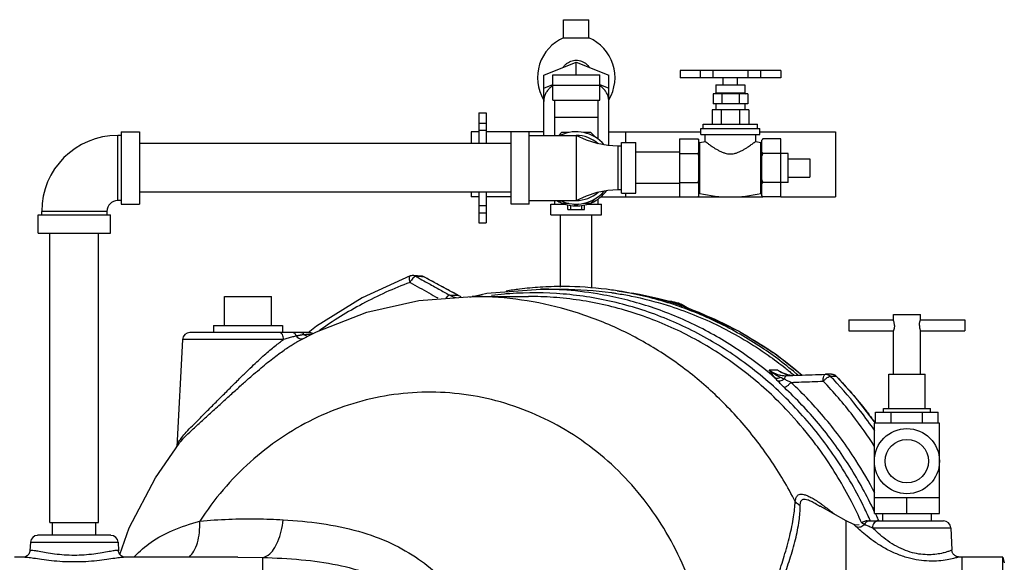
# Model space of a CAD drawing. Units: inches. Extents: x 0 to 34, y 0 to 25.
# Drawn here: x 20.8 to 25, y 3.2 to 5.6 of the extents above; entities that cross this region are included whole.
import ezdxf

# ---------------------------------------------------------------- set-up
doc = ezdxf.new("R2010")
doc.units = ezdxf.units.IN
doc.header["$LTSCALE"] = 1.87
doc.header["$MEASUREMENT"] = 0
doc.layers.get('0').update_dxf_attribs({"linetype": 'CONTINUOUS'})
for name, color, linetype in [('02___PRT_ALL_AXES', 7, 'CONTINUOUS'), ('11611', 7, 'CONTINUOUS'), ('MACHINE', 7, 'CONTINUOUS')]:
    doc.layers.add(name, color=color, linetype=linetype)

msp = doc.modelspace()

# ---------------------------------------------------------------- linework, layer by layer
at = {"color": 7, "linetype": 'Continuous'}
for p, q in [((23.0451, 5.343), (23.1857, 5.4004)), ((23.1857, 5.3452), (23.1857, 5.4004)), ((23.1857, 5.4004), (23.3263, 5.343)), ((23.6336, 5.3631), (23.6336, 5.3319)), ((24.0684, 5.3631), (23.6336, 5.3631)), ((23.7211, 5.3631), (23.7211, 5.3319)), ((23.7752, 5.3631), (23.7752, 5.3319)), ((23.9268, 5.3631), (23.9268, 5.3319)), ((23.9809, 5.3631), (23.9809, 5.3319)), ((24.0684, 5.3631), (24.0684, 5.3319)), ((24.0686, 5.3631), (24.0686, 5.3319)), ((23.0451, 5.0837), (23.0451, 5.343)), ((23.0841, 5.2362), (23.0841, 5.3449)), ((23.0841, 5.3449), (23.2873, 5.3449)), ((23.1851, 5.3449), (23.1857, 5.3452)), ((23.2873, 5.2362), (23.2873, 5.3449)), ((23.3263, 5.0393), (23.3263, 5.343)), ((24.0686, 5.3319), (23.6336, 5.3319)), ((23.0451, 5.2878), (23.0841, 5.3037)), ((23.2873, 5.2987), (23.0841, 5.2987)), ((23.2873, 5.3037), (23.3263, 5.2878)), ((23.0841, 5.2362), (23.2873, 5.2362)), ((23.092, 5.2362), (23.092, 5.0837)), ((23.2795, 5.2362), (23.2795, 5.0679)), ((23.776, 5.2631), (23.776, 5.2194)), ((23.926, 5.2631), (23.776, 5.2631)), ((23.8135, 5.2631), (23.8135, 5.2194)), ((23.8885, 5.2631), (23.8885, 5.2194)), ((23.926, 5.2631), (23.926, 5.2194)), ((23.926, 5.2194), (23.776, 5.2194)), ((22.7657, 5.1806), (22.7657, 5.0481)), ((22.7657, 5.1806), (22.797, 5.1806)), ((22.797, 5.1806), (22.797, 5.0481)), ((23.092, 5.1619), (23.2795, 5.1619)), ((22.7657, 5.1369), (22.797, 5.1369)), ((22.7657, 5.1061), (22.797, 5.1061)), ((21.2066, 4.8025), (21.2066, 5.0837)), ((21.2222, 5.0837), (21.2066, 5.0837)), ((21.2222, 5.0994), (21.2222, 4.7869)), ((21.2222, 5.0994), (21.3003, 5.0994)), ((21.3003, 5.0994), (21.3003, 4.7869)), ((22.7326, 5.0994), (22.7326, 5.0481)), ((22.7657, 5.0994), (22.7326, 5.0994)), ((23.0451, 5.0994), (22.797, 5.0994)), ((22.9045, 4.7869), (22.9045, 5.0994)), ((22.9826, 4.7869), (22.9826, 5.0994)), ((22.9826, 5.0837), (23.1857, 5.0837)), ((23.1226, 5.0955), (23.1109, 5.0837)), ((23.153, 5.0955), (23.1226, 5.0955)), ((23.1857, 5.0837), (23.1857, 4.8025)), ((23.2488, 5.0955), (23.2184, 5.0955)), ((23.2703, 5.074), (23.2488, 5.0955)), ((23.3263, 5.0994), (23.7235, 5.0994)), ((23.3979, 5.0994), (23.3979, 5.0525)), ((23.631, 5.0681), (23.631, 4.8181)), ((23.631, 5.0681), (23.7098, 5.0681)), ((23.7148, 4.8231), (23.7148, 5.0631)), ((23.9785, 5.0994), (24.3041, 5.0994)), ((24.3041, 5.0994), (24.3041, 4.8181)), ((22.9045, 5.0481), (21.3003, 5.0481)), ((23.3654, 5.0369), (23.3654, 4.8494)), ((23.381, 5.0369), (23.3654, 5.0369)), ((23.381, 4.8337), (23.381, 5.0525)), ((23.381, 5.0525), (23.4435, 5.0525)), ((23.4435, 4.8337), (23.4435, 5.0525)), ((23.631, 5.0106), (23.4435, 5.0106)), ((23.631, 5.0056), (23.7098, 5.0056)), ((24.1935, 4.9822), (24.1935, 4.904)), ((23.3654, 4.8494), (23.381, 4.8494)), ((23.631, 4.8756), (23.4435, 4.8756)), ((23.631, 4.8806), (23.7098, 4.8806)), ((21.2222, 4.8025), (21.2066, 4.8025)), ((22.9045, 4.8381), (21.3003, 4.8381)), ((22.7326, 4.8381), (22.7326, 4.8181)), ((22.7657, 4.8181), (22.7326, 4.8181)), ((22.7657, 4.8381), (22.7657, 4.7056)), ((22.797, 4.8381), (22.797, 4.7056)), ((22.9045, 4.8181), (22.797, 4.8181)), ((22.9826, 4.8025), (23.1857, 4.8025)), ((23.092, 4.8025), (23.092, 4.7869)), ((23.1109, 4.8025), (23.1226, 4.7908)), ((23.2488, 4.7908), (23.2703, 4.8123)), ((23.2795, 4.8087), (23.2795, 4.7869)), ((23.2912, 4.8181), (23.991, 4.8181)), ((23.381, 4.8337), (23.4435, 4.8337)), ((23.3979, 4.8337), (23.3979, 4.8181)), ((24.0685, 4.8181), (24.3041, 4.8181)), ((21.2222, 4.7869), (21.3003, 4.7869)), ((22.7657, 4.7806), (22.797, 4.7806)), ((22.9826, 4.7869), (22.9045, 4.7869)), ((23.0763, 4.74), (23.0763, 4.7869)), ((23.0763, 4.7869), (23.1359, 4.7869)), ((23.1226, 4.7908), (23.153, 4.7908)), ((23.1496, 4.7634), (23.1496, 4.7831)), ((23.1496, 4.7634), (23.2218, 4.7634)), ((23.1623, 4.7634), (23.1623, 4.7807)), ((23.1734, 4.7878), (23.1857, 4.7807)), ((23.1857, 4.7807), (23.198, 4.7878)), ((23.2091, 4.7634), (23.2091, 4.7807)), ((23.2184, 4.7908), (23.2488, 4.7908)), ((23.2218, 4.7634), (23.2218, 4.7831)), ((23.2355, 4.7869), (23.2951, 4.7869)), ((23.2951, 4.74), (23.2951, 4.7869)), ((20.8628, 4.6619), (20.8628, 4.74)), ((20.8628, 4.74), (21.1753, 4.74)), ((20.8784, 4.7556), (20.8784, 4.74)), ((21.1597, 4.7556), (20.8784, 4.7556)), ((21.1597, 4.7556), (21.1597, 4.74)), ((21.1753, 4.6619), (21.1753, 4.74)), ((22.7657, 4.7494), (22.797, 4.7494)), ((23.0763, 4.74), (23.2951, 4.74)), ((23.1182, 4.4289), (23.1182, 4.74)), ((23.2532, 4.4238), (23.2532, 4.74)), ((22.7657, 4.7056), (22.797, 4.7056)), ((20.8628, 4.6619), (21.1753, 4.6619)), ((20.9141, 3.4119), (20.9141, 4.6619)), ((21.1241, 3.4119), (21.1241, 4.6619)), ((22.5181, 4.4759), (22.4828, 4.4786)), ((22.5272, 4.4738), (22.5306, 4.4722)), ((22.5306, 4.4722), (22.5289, 4.4726)), ((22.5787, 4.4463), (22.5306, 4.4722)), ((22.6476, 4.409), (22.5787, 4.4463)), ((22.7991, 4.402), (23.0307, 4.4197)), ((23.0307, 4.4197), (23.1263, 4.4197)), ((21.6675, 4.3884), (21.8706, 4.3884)), ((22.6394, 4.3938), (22.6747, 4.3938)), ((22.6764, 4.3934), (22.6476, 4.409)), ((22.6747, 4.3938), (22.6764, 4.3934)), ((22.7269, 4.3853), (22.7991, 4.402)), ((22.737, 4.3884), (22.9797, 4.3884)), ((23.3627, 4.4128), (23.4254, 4.4026)), ((23.5949, 4.3664), (23.5788, 4.3686)), ((23.5886, 4.3662), (23.5886, 4.3662)), ((23.5886, 4.3662), (23.5937, 4.3649)), ((23.6372, 4.3546), (23.5949, 4.3664)), ((23.6006, 4.3626), (23.6007, 4.3626)), ((23.6333, 4.3509), (23.6257, 4.3537)), ((23.6634, 4.3395), (23.6372, 4.3546)), ((23.7167, 4.3184), (23.7157, 4.3186)), ((22.0652, 4.2608), (22.0293, 4.2313)), ((22.0317, 4.2322), (21.5175, 4.2322)), ((21.4863, 4.2026), (21.462, 3.7395)), ((21.9225, 4.2026), (21.4863, 4.2026)), ((21.9815, 4.1929), (21.9825, 4.1934)), ((24.0181, 4.0712), (24.0548, 4.0712)), ((24.0548, 4.0712), (24.0713, 4.0607)), ((24.099, 4.0494), (24.0713, 4.0607)), ((24.0713, 4.0607), (24.0713, 4.0607)), ((24.0883, 4.0463), (24.0923, 4.0464)), ((24.116, 4.0473), (24.099, 4.0494)), ((24.2873, 4.0525), (24.2624, 4.0527)), ((24.2947, 4.0515), (24.2873, 4.0525)), ((24.3027, 4.0483), (24.2947, 4.0515)), ((24.3096, 4.0429), (24.3027, 4.0483)), ((24.3096, 4.0429), (24.3078, 4.0437)), ((24.4775, 3.8884), (24.7481, 3.8884)), ((24.4775, 3.8415), (24.4775, 3.8884)), ((24.5451, 3.8415), (24.5451, 3.8884)), ((24.6805, 3.8415), (24.6805, 3.8884)), ((24.7481, 3.8415), (24.7481, 3.8884)), ((21.3692, 3.605), (21.472, 3.754)), ((21.472, 3.754), (21.472, 3.7541)), ((24.3513, 3.4197), (24.2382, 3.4825)), ((24.2382, 3.4825), (24.2386, 3.4822)), ((20.9141, 3.4119), (21.1241, 3.4119)), ((20.9253, 3.3572), (20.9253, 3.4119)), ((21.1128, 3.3572), (21.1128, 3.4119)), ((24.3838, 3.4046), (24.3513, 3.4197)), ((24.3513, 1.9197), (24.3513, 3.4197)), ((24.3838, 3.4046), (24.3838, 3.4046)), ((24.4409, 3.4197), (24.7707, 3.4197)), ((21.1769, 3.3572), (20.8612, 3.3572)), ((24.4639, 3.3901), (24.8019, 3.3901)), ((24.8019, 3.3901), (24.8069, 3.2932)), ((20.83, 3.3276), (20.828, 3.2899)), ((20.83, 3.3276), (21.2081, 3.3276)), ((21.2081, 3.3276), (21.2101, 3.2899)), ((20.806, 3.2634), (20.7618, 3.2634)), ((21.7249, 3.2634), (21.2321, 3.2634)), ((21.7249, 3.2634), (21.8316, 3.2617)), ((21.8316, 3.2617), (21.8316, 2.0776)), ((24.8513, 3.2634), (24.8374, 3.2636)), ((25.0263, 3.2634), (24.8513, 3.2634)), ((24.8513, 2.0759), (24.8513, 3.2634))]:
    msp.add_line(p, q, dxfattribs=at)
for points in [[(23.3654, 5.0369), (23.3218, 5.0395), (23.276, 5.0483), (23.2301, 5.0632), (23.1857, 5.0837)], [(23.1857, 4.8025), (23.2301, 4.823), (23.276, 4.838), (23.3218, 4.8467), (23.3654, 4.8494)], [(22.4695, 4.4767), (22.261, 4.3826), (22.0652, 4.2608)], [(22.4828, 4.4786), (22.4781, 4.4786), (22.4734, 4.4779), (22.4695, 4.4767)], [(22.5181, 4.4759), (22.5227, 4.4752), (22.5272, 4.4738)], [(21.9825, 4.1934), (22.0646, 4.2355), (22.2812, 4.3199), (22.5068, 4.3712), (22.737, 4.3884)], [(23.5886, 4.3662), (23.5415, 4.3779), (23.4972, 4.388), (23.4583, 4.3962), (23.4254, 4.4026)], [(23.6257, 4.3537), (23.6118, 4.3587), (23.6006, 4.3626)], [(23.7167, 4.3184), (23.6919, 4.3282), (23.6611, 4.3403), (23.6333, 4.3509)], [(24.1592, 4.0489), (24.0453, 4.1397), (23.8856, 4.239), (23.7167, 4.3184)], [(24.2624, 4.0527), (24.2619, 4.0527), (24.2614, 4.0527), (24.2609, 4.0526)], [(24.4773, 3.8415), (24.4001, 3.9417), (24.3096, 4.0429)], [(21.2157, 3.2747), (21.2564, 3.389), (21.3692, 3.605)], [(24.4063, 3.4031), (24.3968, 3.4017), (24.3885, 3.4028), (24.3839, 3.4045)], [(20.828, 3.2897), (20.8278, 3.2872), (20.8236, 3.276), (20.8163, 3.268), (20.8093, 3.2643), (20.8059, 3.2635)], [(21.2327, 3.2634), (21.2291, 3.2642), (21.2218, 3.268), (21.2145, 3.2759), (21.2104, 3.287), (21.2101, 3.2896)], [(24.8374, 3.2636), (24.8369, 3.2636), (24.8348, 3.2637), (24.8327, 3.264), (24.8306, 3.2645), (24.8285, 3.2651), (24.8263, 3.2659), (24.8242, 3.2669), (24.8221, 3.268), (24.82, 3.2694), (24.818, 3.2709), (24.8161, 3.2727), (24.8143, 3.2746), (24.8127, 3.2767), (24.8112, 3.279), (24.8099, 3.2815), (24.8088, 3.2841), (24.8079, 3.2869), (24.8073, 3.2898), (24.807, 3.2928), (24.8069, 3.2932)]]:
    msp.add_lwpolyline(points, dxfattribs=at)
msp.add_circle((24.6128, 3.6775), 0.0938, dxfattribs=at)
for centre, radius, start, end in [((21.2066, 4.7556), 0.3281, 90, 180), ((23.1857, 4.9431), 0.1562, 39.7119, 115.6554), ((23.1857, 4.9431), 0.1406, 48.0488, 90), ((23.1857, 4.9431), 0.1641, 293.6322, 323.6457), ((21.2066, 4.7556), 0.0469, 90, 180), ((23.1857, 4.9431), 0.1641, 239.2843, 246.3678), ((23.1857, 4.9431), 0.1562, 244.3446, 320.2881), ((23.1857, 4.9431), 0.1406, 270, 311.9512), ((23.1857, 4.9431), 0.1641, 248.6322, 291.3678), ((21.5175, 4.2009), 0.0312, 90, 176.9999), ((22.0317, 4.2009), 0.0312, 57.8595, 90), ((24.7707, 3.3884), 0.0312, 3, 90), ((20.8612, 3.3259), 0.0312, 90, 177), ((21.1769, 3.3259), 0.0312, 3, 90)]:
    msp.add_arc(centre, radius, start, end, dxfattribs=at)
for points, start_tangent, end_tangent in [([(23.1289, 5.3775), (23.1329, 5.3828), (23.1417, 5.3916), (23.1516, 5.3987), (23.1624, 5.4038), (23.1739, 5.407), (23.1857, 5.408)], (0.570302, 0.821435), (1, 0)), ([(23.1857, 5.408), (23.1976, 5.407), (23.209, 5.4038), (23.2198, 5.3987), (23.2297, 5.3916), (23.2385, 5.3828), (23.2425, 5.3775)], (1, 0), (0.570305, -0.821433)), ([(23.0839, 5.299), (23.0826, 5.298), (23.0695, 5.2864), (23.059, 5.2735), (23.0513, 5.2597), (23.0467, 5.2452), (23.0451, 5.2304)], (-0.803252, -0.595639), (0, -1)), ([(23.0841, 5.2991), (23.0839, 5.299)], (-0.804047, -0.594566), (-0.803252, -0.595639)), ([(23.2875, 5.299), (23.2873, 5.2991)], (-0.803252, 0.595639), (-0.804047, 0.594566)), ([(23.3263, 5.2304), (23.3248, 5.2452), (23.3201, 5.2597), (23.3124, 5.2735), (23.3019, 5.2864), (23.2888, 5.298), (23.2875, 5.299)], (0, 1), (-0.803252, 0.595639)), ([(23.7098, 5.0681), (23.7115, 5.0663), (23.7132, 5.0645), (23.7148, 5.0627)], (0.707107, -0.707107), (0.65335, -0.757056)), ([(23.7148, 5.011), (23.7132, 5.0092), (23.7115, 5.0074), (23.7098, 5.0056)], (-0.65335, -0.757056), (-0.707107, -0.707107)), ([(23.7098, 5.0056), (23.7115, 5.002), (23.7132, 4.9984), (23.7148, 4.9949)], (0.447214, -0.894427), (0.396195, -0.918166)), ([(23.7148, 4.8913), (23.7132, 4.8878), (23.7115, 4.8842), (23.7098, 4.8806)], (-0.396195, -0.918166), (-0.447214, -0.894427)), ([(23.7098, 4.8806), (23.7115, 4.8788), (23.7132, 4.877), (23.7148, 4.8752)], (0.707107, -0.707107), (0.65335, -0.757056)), ([(23.7132, 4.8217), (23.7115, 4.8199), (23.7098, 4.8181)], (-0.672943, -0.739695), (-0.707107, -0.707107)), ([(23.7148, 4.8235), (23.7132, 4.8217)], (-0.65335, -0.757056), (-0.672943, -0.739695)), ([(22.4682, 4.449), (22.4657, 4.4602), (22.4655, 4.4694), (22.4676, 4.4753), (22.4695, 4.4766)], (-0.286839, 0.957979), (0.92591, 0.377744)), ([(22.4811, 4.4678), (22.4742, 4.4593), (22.4682, 4.449)], (-0.691012, -0.722844), (-0.439512, -0.898236)), ([(22.4873, 4.4731), (22.4811, 4.4678)], (-0.845231, -0.534401), (-0.691012, -0.722844)), ([(22.4935, 4.4753), (22.4865, 4.478), (22.4828, 4.4786)], (-0.869413, 0.494086), (-0.997124, 0.075794)), ([(22.4935, 4.4753), (22.4878, 4.4734), (22.4873, 4.4731)], (-0.99911, 0.042177), (-0.845231, -0.534401)), ([(22.4935, 4.4753), (22.512, 4.465)], (0.872838, -0.48801), (0.872868, -0.487957)), ([(22.5053, 4.4744), (22.4935, 4.4753)], (-0.99712, 0.075842), (-0.997123, 0.075796)), ([(22.5171, 4.4735), (22.5053, 4.4744)], (-0.997116, 0.075888), (-0.99712, 0.075842)), ([(22.512, 4.465), (22.5433, 4.4475), (22.5919, 4.4203), (22.6394, 4.3938)], (0.872868, -0.487957), (0.873094, -0.487551)), ([(22.5289, 4.4726), (22.5171, 4.4735)], (-0.997113, 0.075934), (-0.997116, 0.075888)), ([(22.5218, 4.4753), (22.5181, 4.4759)], (-0.974796, 0.223099), (-0.997113, 0.075935)), ([(22.5289, 4.4726), (22.5218, 4.4753)], (-0.869397, 0.494113), (-0.974796, 0.223099)), ([(22.5303, 4.4718), (22.5289, 4.4726)], (-0.879787, 0.475368), (-0.879789, 0.475364)), ([(22.6747, 4.3938), (22.6272, 4.4195), (22.5786, 4.4457), (22.5303, 4.4718)], (-0.879559, 0.47579), (-0.879787, 0.475368)), ([(22.4682, 4.449), (22.2632, 4.3565), (22.0761, 4.2405)], (-0.93711, -0.349035), (-0.814493, -0.580174)), ([(22.4682, 4.449), (22.5091, 4.4262), (22.5492, 4.4038), (22.5885, 4.3818)], (0.873064, -0.487606), (0.873283, -0.487213)), ([(23.1259, 4.4167), (23.0673, 4.4192), (23.0307, 4.4197)], (-0.997996, 0.063272), (-1, -0.000013)), ([(22.6394, 4.3938), (22.6344, 4.3923), (22.6284, 4.3877), (22.6221, 4.3805)], (-0.999223, 0.039402), (-0.599241, -0.800568)), ([(22.6394, 4.3938), (22.6519, 4.3878), (22.6639, 4.3838), (22.6667, 4.3831)], (0.872261, -0.489041), (0.972351, -0.233522)), ([(22.6762, 4.393), (22.6747, 4.3938)], (-0.887161, 0.46146), (-0.880343, 0.474337)), ([(22.6897, 4.387), (22.6762, 4.393)], (-0.938692, 0.344756), (-0.887161, 0.46146)), ([(24.1306, 3.5032), (24.0222, 3.6858), (23.8934, 3.8522), (23.7462, 3.9998), (23.583, 4.1262), (23.4063, 4.2295), (23.2189, 4.3079), (23.0239, 4.3603), (22.8243, 4.3858), (22.737, 4.3884)], (-0.457279, 0.889323), (-1, -0.000008)), ([(22.8762, 4.3985), (22.8194, 4.3924)], (-0.996253, -0.086481), (-0.992221, -0.124491)), ([(24.4529, 3.4247), (24.4244, 3.4853), (24.3018, 3.6956), (24.1526, 3.8849), (23.9798, 4.0493), (23.787, 4.1853), (23.5782, 4.2902), (23.3577, 4.3619), (23.1299, 4.3988), (22.8996, 4.4003), (22.8762, 4.3985)], (-0.409099, 0.91249), (-0.996253, -0.086481)), ([(24.2021, 3.7724), (24.1002, 3.8918), (23.928, 4.051), (23.7365, 4.1823), (23.5297, 4.2828), (23.3117, 4.3507), (23.0871, 4.3845), (22.9797, 4.3884)], (-0.612838, 0.790209), (-1, -0.000006)), ([(24.0122, 4.0632), (23.8708, 4.1668), (23.6832, 4.272), (23.4844, 4.3499), (23.2779, 4.3992), (23.1259, 4.4167)], (-0.77357, 0.633711), (-0.997996, 0.063272)), ([(23.4252, 4.4026), (23.4264, 4.4024)], (0.983407, -0.181412), (0.983282, -0.182088)), ([(23.4264, 4.4024), (23.4405, 4.3997), (23.4571, 4.3965)], (0.983282, -0.182088), (0.98036, -0.197218)), ([(23.4571, 4.3965), (23.4575, 4.3964), (23.4606, 4.3957)], (0.98036, -0.197218), (0.980034, -0.198829)), ([(23.4606, 4.3957), (23.4761, 4.3925), (23.4948, 4.3885)], (0.980034, -0.198829), (0.976973, -0.213364)), ([(23.4948, 4.3885), (23.4962, 4.3882), (23.501, 4.3872)], (0.976973, -0.213364), (0.976428, -0.215845)), ([(23.501, 4.3872), (23.5178, 4.3834), (23.5365, 4.3791)], (0.976428, -0.215845), (0.973285, -0.2296)), ([(23.5365, 4.3791), (23.5411, 4.378), (23.5471, 4.3765)], (0.973285, -0.2296), (0.972317, -0.233664)), ([(23.5471, 4.3765), (23.5663, 4.3718)], (0.972317, -0.233664), (0.970498, -0.241111)), ([(23.5663, 4.3718), (23.5709, 4.3707)], (0.970498, -0.241111), (0.970054, -0.242891)), ([(23.5709, 4.3707), (23.5793, 4.3686)], (0.970054, -0.242891), (0.969199, -0.246279)), ([(23.5793, 4.3686), (23.5886, 4.3662)], (0.969199, -0.246279), (0.968227, -0.250073)), ([(23.5886, 4.3663), (23.5937, 4.3649)], (0.969, -0.247059), (0.960688, -0.277632)), ([(23.5886, 4.3662), (23.5937, 4.3649)], (0.968227, -0.250073), (0.967668, -0.252227)), ([(23.5937, 4.3649), (23.6006, 4.3627)], (0.960688, -0.277632), (0.947784, -0.318912)), ([(23.5937, 4.3649), (23.5943, 4.3647)], (0.948448, -0.316933), (0.948225, -0.3176)), ([(23.5937, 4.3649), (23.5943, 4.3647)], (0.956478, -0.291806), (0.955592, -0.294693)), ([(23.5943, 4.3647), (23.6006, 4.3625)], (0.948225, -0.3176), (0.945946, -0.324324)), ([(23.5943, 4.3647), (23.6006, 4.3626)], (0.955592, -0.294693), (0.946296, -0.323301)), ([(23.6013, 4.3653), (23.5975, 4.366), (23.5949, 4.3664)], (-0.9838, 0.179271), (-0.990216, 0.139546)), ([(23.6006, 4.3625), (23.6127, 4.3583)], (0.945946, -0.324324), (0.942208, -0.335028)), ([(23.6346, 4.3556), (23.6013, 4.3653)], (-0.924872, 0.380279), (-0.9838, 0.179271)), ([(23.6127, 4.3583), (23.6314, 4.3515)], (0.942208, -0.335028), (0.937511, -0.347954)), ([(23.6314, 4.3515), (23.6332, 4.3508)], (0.937539, -0.347881), (0.937133, -0.348972)), ([(23.6332, 4.3508), (23.6461, 4.346), (23.6605, 4.3404), (23.6747, 4.3349), (23.6886, 4.3294), (23.7024, 4.324), (23.7157, 4.3186)], (0.937133, -0.348972), (0.92885, -0.370457)), ([(23.6357, 4.3551), (23.6346, 4.3556)], (-0.922004, 0.387181), (-0.924872, 0.380279)), ([(23.6645, 4.3396), (23.6357, 4.3551)], (-0.831252, 0.555895), (-0.922004, 0.387181)), ([(23.7157, 4.3186), (23.7166, 4.3183)], (0.928851, -0.370454), (0.928626, -0.371018)), ([(23.7166, 4.3183), (23.8844, 4.2394), (24.0438, 4.1402), (24.1596, 4.0503)], (0.928626, -0.371018), (0.761826, -0.647782)), ([(21.9225, 4.2026), (21.921, 4.214), (21.9173, 4.2236), (21.9119, 4.2299), (21.9056, 4.2322)], (-0.028427, 0.999596), (-1, 0)), ([(21.9778, 4.2174), (21.9699, 4.2155), (21.9611, 4.2134), (21.9516, 4.2109), (21.9418, 4.2082), (21.932, 4.2054), (21.9225, 4.2026)], (-0.976104, -0.217304), (-0.957216, -0.289375)), ([(21.9778, 4.2174), (21.9737, 4.2253), (21.9683, 4.2304), (21.9622, 4.2322)], (-0.3415, 0.939882), (-1, 0)), ([(22.0131, 4.2232), (22.0077, 4.2227), (22.0024, 4.2221), (21.9972, 4.2213), (21.9922, 4.2205), (21.9873, 4.2195), (21.9825, 4.2185), (21.9778, 4.2174)], (-0.997317, -0.073205), (-0.969749, -0.244106)), ([(22.0051, 4.2048), (22.0005, 4.2039), (21.9925, 4.2053), (21.9846, 4.21), (21.9778, 4.2174)], (-0.942103, -0.335324), (-0.578916, 0.815388)), ([(22.0131, 4.2232), (22.0078, 4.2281), (22.0016, 4.2311), (21.995, 4.2322)], (-0.642935, 0.76592), (-1, 0)), ([(22.042, 4.224), (22.0412, 4.224), (22.0333, 4.2241), (22.0238, 4.2238), (22.0131, 4.2232)], (-0.999134, 0.041617), (-0.997448, -0.071403)), ([(22.0255, 4.2153), (22.02, 4.2177), (22.0131, 4.2232)], (-0.959197, 0.282737), (-0.676661, 0.736295)), ([(21.4677, 3.7561), (21.4711, 3.7622), (21.4834, 3.78), (21.5025, 3.8023), (21.5291, 3.8304), (21.5635, 3.8651), (21.6045, 3.9059), (21.6471, 3.9487), (21.6869, 3.9886), (21.7232, 4.0249), (21.7563, 4.0575), (21.7864, 4.0866), (21.8141, 4.1125), (21.8397, 4.1357), (21.8634, 4.1563), (21.8852, 4.1743), (21.9049, 4.1897), (21.9225, 4.2026)], (0.448027, 0.89402), (0.817553, 0.575853)), ([(21.472, 3.7541), (21.4803, 3.7642), (21.5023, 3.7876), (21.533, 3.8171), (21.5725, 3.8535), (21.6189, 3.8957), (21.6662, 3.9388), (21.7096, 3.9782), (21.7492, 4.0137), (21.7852, 4.0454), (21.8179, 4.0735), (21.848, 4.0984), (21.8758, 4.1206), (21.9014, 4.1401), (21.9247, 4.1569), (21.9455, 4.171), (21.964, 4.1827), (21.9804, 4.1923), (21.9815, 4.1929)], (0.610419, 0.792079), (0.874895, 0.484312)), ([(24.0442, 4.0363), (24.0122, 4.0632)], (-0.757183, 0.653202), (-0.77357, 0.633711)), ([(24.0181, 4.0712), (24.0293, 4.0632), (24.0417, 4.0565), (24.0548, 4.0514), (24.068, 4.0481), (24.0807, 4.0466)], (0.778414, -0.627751), (0.997716, -0.067554)), ([(24.0677, 4.0383), (24.0563, 4.044), (24.044, 4.051), (24.0312, 4.0599), (24.0181, 4.0712)], (-0.905525, 0.424293), (-0.722023, 0.691869)), ([(24.0442, 4.0363), (24.0374, 4.0448), (24.0308, 4.0534), (24.0245, 4.0622), (24.0181, 4.0712)], (-0.638037, 0.770006), (-0.576966, 0.816768)), ([(24.0677, 4.0383), (24.0594, 4.0353), (24.0513, 4.0346), (24.0442, 4.0363)], (-0.897195, -0.441635), (-0.914909, 0.40366)), ([(24.066, 4.0632), (24.0548, 4.0712)], (-0.846678, 0.532105), (-0.778409, 0.627758)), ([(24.0548, 4.0712), (24.0717, 4.0615)], (0.871017, -0.491252), (0.864283, -0.503006)), ([(24.0783, 4.0565), (24.066, 4.0632)], (-0.905691, 0.423939), (-0.846678, 0.532105)), ([(24.0836, 4.0311), (24.0759, 4.0345), (24.0677, 4.0383)], (-0.915311, 0.402748), (-0.90547, 0.42441)), ([(24.0717, 4.0615), (24.075, 4.0596)], (0.864283, -0.503006), (0.862495, -0.506066)), ([(24.075, 4.0596), (24.0773, 4.0583)], (0.862495, -0.506066), (0.861175, -0.508308)), ([(24.0904, 4.0517), (24.0783, 4.0565)], (-0.949525, 0.31369), (-0.905691, 0.423939)), ([(24.0807, 4.0466), (24.0883, 4.0463)], (0.997716, -0.067554), (0.999999, 0.001202)), ([(24.0887, 4.0445), (24.0857, 4.0392), (24.0836, 4.0311)], (-0.699581, -0.714553), (-0.168025, -0.985783)), ([(24.0923, 4.0464), (24.0887, 4.0445)], (-0.999994, 0.003576), (-0.699581, -0.714553)), ([(24.0985, 4.0494), (24.0911, 4.0514), (24.0904, 4.0517)], (-0.971081, 0.23875), (-0.949525, 0.31369)), ([(24.0923, 4.0464), (24.1473, 4.0484), (24.2035, 4.0505), (24.2611, 4.0526)], (0.999311, 0.037111), (0.999313, 0.037072)), ([(24.0995, 4.0491), (24.0985, 4.0494)], (-0.973391, 0.229152), (-0.971081, 0.23875)), ([(24.104, 4.0481), (24.0995, 4.0491)], (-0.982382, 0.186881), (-0.973391, 0.229152)), ([(24.112, 4.0469), (24.104, 4.0481)], (-0.993834, 0.110874), (-0.982382, 0.186881)), ([(24.2515, 4.0226), (24.252, 4.0342), (24.254, 4.0439), (24.2572, 4.0504), (24.2609, 4.0526)], (-0.020032, 0.999799), (0.99913, 0.041712)), ([(24.2515, 4.0226), (24.2602, 4.0311), (24.2693, 4.0381), (24.2772, 4.0426), (24.2828, 4.0438)], (0.678767, 0.734354), (0.993948, -0.109847)), ([(24.2624, 4.0527), (24.269, 4.0518), (24.2764, 4.0488)], (0.999962, -0.008714), (0.866115, -0.499845)), ([(24.2764, 4.0488), (24.2828, 4.0438)], (0.866115, -0.499845), (0.700079, -0.714065)), ([(24.2953, 4.0307), (24.2828, 4.0438)], (-0.684776, 0.728754), (-0.691928, 0.721966)), ([(24.2828, 4.0438), (24.2911, 4.0438), (24.2995, 4.0437)], (0.99998, -0.006385), (0.99998, -0.006393)), ([(24.2873, 4.0525), (24.294, 4.0516)], (0.999962, -0.008742), (0.970231, -0.24218)), ([(24.294, 4.0516), (24.3014, 4.0486), (24.3078, 4.0437)], (0.970231, -0.24218), (0.700202, -0.713945)), ([(24.2995, 4.0437), (24.3078, 4.0437)], (0.99998, -0.006393), (0.99998, -0.006397)), ([(24.3078, 4.0437), (24.309, 4.0424)], (0.693509, -0.720448), (0.692801, -0.721129)), ([(24.309, 4.0424), (24.4377, 3.8933)], (0.692801, -0.721129), (0.612647, -0.790357)), ([(24.0561, 4.0229), (24.0501, 4.0296), (24.0442, 4.0363)], (-0.672728, 0.73989), (-0.662139, 0.749381)), ([(24.0836, 4.0311), (24.074, 4.0253), (24.0644, 4.0225), (24.0561, 4.0229)], (-0.792239, -0.610211), (-0.959822, 0.28061)), ([(24.0838, 3.9951), (24.0686, 4.0098), (24.0561, 4.0229)], (-0.732628, 0.680629), (-0.672708, 0.739908)), ([(24.1122, 4.0175), (24.0968, 4.0246), (24.0836, 4.0311)], (-0.911903, 0.410405), (-0.893941, 0.448184)), ([(24.1122, 4.0175), (24.1021, 4.0068), (24.0919, 3.9988), (24.0838, 3.9951)], (-0.636141, -0.771573), (-0.986787, -0.16202)), ([(24.4652, 3.4748), (24.3589, 3.6652), (24.2311, 3.8396), (24.0838, 3.9951)], (-0.43325, 0.901274), (-0.732668, 0.680587)), ([(24.1122, 4.0175), (24.1577, 4.0192), (24.2042, 4.0209), (24.2515, 4.0226)], (0.999329, 0.036617), (0.99933, 0.036611)), ([(24.4745, 3.5396), (24.392, 3.682), (24.2621, 3.8593), (24.1122, 4.0175)], (-0.461259, 0.887265), (-0.732668, 0.680587)), ([(24.4734, 3.7404), (24.3791, 3.8743), (24.2515, 4.0226)], (-0.5398, 0.841794), (-0.691928, 0.721966)), ([(24.4743, 3.8083), (24.4124, 3.8933), (24.2953, 4.0307)], (-0.566439, 0.824104), (-0.684776, 0.728754)), ([(23.763, 2.6697), (23.7523, 2.8431), (23.7203, 3.0134), (23.6677, 3.1776), (23.5952, 3.3328), (23.5043, 3.4763), (23.3966, 3.6055), (23.2739, 3.7181), (23.1384, 3.8121), (22.9925, 3.8859), (22.8389, 3.9382), (22.6802, 3.968), (22.5192, 3.9748), (22.3588, 3.9584), (22.2018, 3.9193), (22.051, 3.858), (21.9092, 3.7756), (21.7787, 3.6737), (21.6619, 3.5539), (21.5609, 3.4185)], (0, 1), (-0.544551, -0.838728)), ([(24.4377, 3.8933), (24.4408, 3.8893), (24.4439, 3.8853)], (0.612647, -0.790357), (0.608408, -0.793625)), ([(24.4439, 3.8853), (24.475, 3.8435)], (0.608408, -0.793625), (0.586299, -0.810095)), ([(24.475, 3.8435), (24.4755, 3.8429)], (0.586299, -0.810095), (0.585942, -0.810353)), ([(21.4623, 3.7406), (21.4642, 3.748)], (0.167084, 0.985943), (0.328067, 0.944655)), ([(21.4642, 3.748), (21.4677, 3.7561)], (0.328067, 0.944655), (0.448027, 0.89402)), ([(24.4178, 3.4102), (24.3736, 3.5028), (24.2498, 3.7078), (24.2021, 3.7724)], (-0.404787, 0.914411), (-0.612838, 0.790209)), ([(24.1306, 3.5032), (24.1318, 3.5104), (24.1338, 3.5173), (24.1367, 3.5237), (24.1411, 3.5292), (24.1474, 3.5331), (24.1561, 3.5348), (24.1675, 3.5336), (24.1816, 3.529), (24.1983, 3.5211), (24.217, 3.5102), (24.237, 3.4969), (24.2447, 3.4914)], (0.130565, 0.99144), (0.812236, -0.583329)), ([(23.8674, 2.6697), (23.8815, 2.7104), (23.8975, 2.7545), (23.9151, 2.8024), (23.9346, 2.8543), (23.9558, 2.9104), (23.9788, 2.9711), (24.0036, 3.0369), (24.0299, 3.1083), (24.057, 3.1852), (24.0834, 3.2677), (24.1071, 3.3546), (24.1238, 3.4376), (24.1306, 3.5032)], (0.316507, 0.94859), (0.044247, 0.999021)), ([(23.8676, 2.6703), (23.8836, 2.7092), (23.9019, 2.7522), (23.9221, 2.799), (23.9442, 2.8497), (23.9681, 2.9045), (23.9938, 2.9638), (24.0213, 3.0282), (24.0501, 3.098), (24.0794, 3.1734), (24.1075, 3.2543), (24.1318, 3.3394), (24.1475, 3.4208), (24.1523, 3.485)], (0.366845, 0.930282), (0.001814, 0.999998)), ([(24.1523, 3.485), (24.1442, 3.4903), (24.1369, 3.4964), (24.1306, 3.5032)], (-0.867211, 0.49794), (-0.629981, 0.776611)), ([(24.1523, 3.485), (24.1526, 3.4919), (24.1536, 3.4985), (24.1556, 3.5045), (24.1592, 3.5095), (24.1648, 3.5127), (24.1732, 3.5134), (24.1847, 3.511), (24.1994, 3.505), (24.2171, 3.4955), (24.2375, 3.4829), (24.2382, 3.4825)], (0.002068, 0.999998), (0.838621, -0.544716)), ([(24.2447, 3.4914), (24.2577, 3.4819), (24.2784, 3.4661), (24.2983, 3.45), (24.3016, 3.4473)], (0.812236, -0.583329), (0.772163, -0.635425)), ([(24.4722, 3.4764), (24.4652, 3.4748)], (-0.955835, -0.293903), (-0.995496, -0.094809)), ([(24.4721, 3.4606), (24.4652, 3.4748)], (-0.439958, 0.898019), (-0.433418, 0.901193)), ([(24.4917, 3.4215), (24.4824, 3.4399), (24.4769, 3.4509)], (-0.456968, 0.889483), (-0.444337, 0.89586)), ([(21.2764, 3.2637), (21.2789, 3.2663), (21.3508, 3.3278), (21.4425, 3.3777), (21.5609, 3.4185)], (0.678935, 0.734198), (0.963419, 0.268001)), ([(21.5149, 3.2632), (21.5158, 3.264), (21.5356, 3.2891), (21.5504, 3.325), (21.5591, 3.3693), (21.5609, 3.4185)], (0.770395, 0.637567), (-0.03161, 0.9995)), ([(21.5609, 3.4185), (21.686, 3.4268), (21.8079, 3.4283), (21.9206, 3.4242)], (0.995587, 0.093841), (0.998192, -0.060098)), ([(21.8316, 3.2617), (21.8562, 3.2721), (21.879, 3.2957), (21.8982, 3.3308), (21.9124, 3.3747), (21.9206, 3.4242)], (0.990736, 0.135804), (0.09556, 0.995424)), ([(21.9206, 3.4242), (22.0863, 3.4079), (22.2457, 3.3746), (22.3877, 3.3222), (22.5053, 3.2546), (22.6003, 3.1755), (22.6758, 3.0867), (22.7335, 2.9894), (22.7737, 2.8862), (22.7974, 2.7788), (22.8051, 2.6697)], (0.998193, -0.060087), (0.000059, -1)), ([(24.3945, 3.3933), (24.3921, 3.3956), (24.3899, 3.3978), (24.388, 3.3998), (24.3863, 3.4017), (24.385, 3.4032), (24.3842, 3.4042), (24.3838, 3.4046)], (-0.730024, 0.683421), (-0.996178, 0.087343)), ([(24.4302, 3.4049), (24.4228, 3.3977), (24.4137, 3.3931), (24.4039, 3.3916), (24.3945, 3.3933)], (-0.606684, -0.794943), (-0.937159, 0.348902)), ([(24.4409, 3.4197), (24.4329, 3.4186), (24.4254, 3.4156), (24.4189, 3.4107)], (-1, -0.000001), (-0.71178, -0.702403)), ([(24.4189, 3.4107), (24.4192, 3.4106), (24.4198, 3.4103), (24.4207, 3.4098), (24.4218, 3.4092), (24.4232, 3.4085), (24.4247, 3.4077), (24.4264, 3.4068), (24.4283, 3.4059), (24.4302, 3.4049)], (0.996757, -0.080472), (0.885393, -0.464844)), ([(24.4531, 3.4197), (24.4441, 3.4179), (24.4362, 3.4128), (24.4302, 3.4049)], (-1, 0.000198), (-0.471069, -0.882096)), ([(24.4302, 3.4049), (24.4452, 3.3982), (24.4639, 3.3901)], (0.911925, -0.410357), (0.919102, -0.394019)), ([(24.4548, 3.4205), (24.4529, 3.4247)], (-0.406771, 0.91353), (-0.409099, 0.91249)), ([(24.4885, 3.4197), (24.4794, 3.4174), (24.4716, 3.4111), (24.4661, 3.4015), (24.4639, 3.3901)], (-1, 0), (-0.04123, -0.99915)), ([(24.4927, 3.4196), (24.4917, 3.4215)], (-0.45773, 0.889091), (-0.456968, 0.889483)), ([(24.8374, 3.2636), (24.8315, 3.2618), (24.8144, 3.2572), (24.7868, 3.2515), (24.7507, 3.247), (24.7089, 3.2461), (24.664, 3.2502), (24.6177, 3.2599), (24.569, 3.2766), (24.5206, 3.2998), (24.477, 3.3266), (24.4409, 3.3532), (24.4134, 3.3761), (24.3945, 3.3933)], (-0.955845, -0.293871), (-0.72942, 0.684066)), ([(24.8069, 3.2932), (24.8026, 3.2915), (24.7897, 3.2869), (24.7689, 3.281), (24.7414, 3.2757), (24.7088, 3.2733), (24.6733, 3.2753), (24.6365, 3.2823), (24.5979, 3.2955), (24.5584, 3.3151), (24.5214, 3.3397), (24.4895, 3.3657), (24.4639, 3.3901)], (-0.928278, -0.371887), (-0.701785, 0.712389)), ([(20.828, 3.2899), (20.8327, 3.2929), (20.8459, 3.2923), (20.8679, 3.2887), (20.8979, 3.2833), (20.9345, 3.2777), (20.9755, 3.2736), (21.0188, 3.272), (21.062, 3.2735), (21.1031, 3.2777), (21.1397, 3.2832), (21.1698, 3.2886), (21.192, 3.2922), (21.2054, 3.2929), (21.2101, 3.2899)], (0.053156, 0.998586), (0.053532, -0.998566)), ([(20.806, 3.2636), (20.8176, 3.2627), (20.8433, 3.2593), (20.8782, 3.2542), (20.9207, 3.2489), (20.9685, 3.2449), (21.0187, 3.2435), (21.069, 3.2449), (21.1167, 3.2488), (21.1594, 3.2541), (21.1945, 3.2592), (21.2202, 3.2627), (21.2321, 3.2635)], (0.999277, 0.038011), (0.999323, -0.036797)), ([(21.8316, 3.2617), (21.9991, 3.252), (22.1547, 3.2296), (22.2895, 3.1919), (22.3995, 3.1416), (22.4879, 3.0811), (22.5585, 3.0118), (22.6131, 2.9343), (22.6519, 2.8503), (22.6753, 2.7614), (22.6831, 2.6697)], (0.999503, -0.031535), (0.000034, -1))]:
    msp.add_spline(points, degree=3, dxfattribs=dict(at, start_tangent=start_tangent, end_tangent=end_tangent))
at = {"layer": '02___PRT_ALL_AXES', "color": 7, "linetype": 'Continuous'}
for p, q in [((23.131, 5.505), (23.131, 5.5831)), ((23.131, 5.5831), (23.2404, 5.5831)), ((23.2404, 5.505), (23.2404, 5.5831)), ((23.131, 5.505), (23.2404, 5.505)), ((23.8198, 5.3019), (23.8198, 5.3319)), ((23.8823, 5.3019), (23.8823, 5.3319)), ((23.7885, 5.3019), (23.7885, 5.267)), ((23.7885, 5.3019), (23.9135, 5.3019)), ((23.9135, 5.3019), (23.9135, 5.267)), ((23.7885, 5.267), (23.9135, 5.267)), ((23.7716, 5.1944), (23.7716, 5.1319)), ((23.9304, 5.1944), (23.7716, 5.1944)), ((23.7885, 5.2194), (23.7885, 5.1944)), ((23.8113, 5.1944), (23.8113, 5.1319)), ((23.8907, 5.1944), (23.8907, 5.1319)), ((23.9135, 5.2194), (23.9135, 5.1944)), ((23.9304, 5.1944), (23.9304, 5.1319)), ((23.7235, 5.0881), (23.7235, 5.1131)), ((23.7235, 5.1131), (23.9785, 5.1131)), ((23.7334, 5.1131), (23.7334, 5.1319)), ((23.7334, 5.1319), (23.9686, 5.1319)), ((23.9686, 5.1131), (23.9686, 5.1319)), ((23.9785, 5.0881), (23.9785, 5.1131)), ((23.7098, 5.0681), (23.7148, 5.0631)), ((23.7191, 5.0531), (23.7416, 5.0578)), ((23.7235, 5.0881), (23.9785, 5.0881)), ((23.7416, 5.0578), (23.7416, 5.0881)), ((23.9604, 5.0578), (23.9604, 5.0881)), ((23.9604, 5.0578), (23.9822, 5.0533)), ((23.986, 4.8231), (23.986, 5.0631)), ((24.0685, 5.0681), (23.991, 5.0681)), ((24.0685, 4.8181), (24.0685, 5.0681)), ((23.7191, 4.8331), (23.7191, 5.0531)), ((23.9822, 4.8329), (23.9822, 5.0533)), ((24.0998, 5.0056), (23.991, 5.0056)), ((24.0998, 4.8806), (24.0998, 5.0056)), ((24.0998, 4.9822), (24.1935, 4.9822)), ((24.0998, 4.904), (24.1935, 4.904)), ((24.0998, 4.8806), (23.991, 4.8806)), ((23.7098, 4.8181), (23.7148, 4.8231)), ((24.0685, 4.8181), (23.991, 4.8181)), ((21.6675, 4.2634), (21.6675, 4.3884)), ((21.8706, 4.2634), (21.8706, 4.3884)), ((24.5542, 4.3103), (24.6714, 4.3103)), ((24.5542, 4.2869), (24.5542, 4.3103)), ((24.6714, 4.2869), (24.6714, 4.3103)), ((21.6206, 4.2634), (21.6206, 4.2322)), ((21.6206, 4.2634), (21.9175, 4.2634)), ((21.9175, 4.2634), (21.9175, 4.2322)), ((24.3628, 4.2869), (24.3628, 4.24)), ((24.3628, 4.2869), (24.5542, 4.2869)), ((24.6714, 4.2869), (24.8628, 4.2869)), ((24.8628, 4.2869), (24.8628, 4.24)), ((24.3628, 4.24), (24.5542, 4.24)), ((24.5542, 4.0525), (24.5542, 4.24)), ((24.6714, 4.24), (24.8628, 4.24)), ((24.6714, 4.0525), (24.6714, 4.24)), ((24.5347, 4.0525), (24.6909, 4.0525)), ((24.5347, 3.904), (24.5347, 4.0525)), ((24.6909, 3.904), (24.6909, 4.0525)), ((24.5112, 3.904), (24.7144, 3.904)), ((24.5112, 3.8884), (24.5112, 3.904)), ((24.7144, 3.8884), (24.7144, 3.904)), ((24.7534, 3.8415), (24.4722, 3.8415)), ((24.4722, 3.4509), (24.4722, 3.8415)), ((24.7534, 3.4509), (24.7534, 3.8415)), ((24.4722, 3.5212), (24.7534, 3.5212)), ((24.6128, 3.4509), (24.6128, 3.5212)), ((24.4722, 3.4509), (24.7534, 3.4509)), ((24.5078, 3.4509), (24.5078, 3.4197)), ((24.7178, 3.4509), (24.7178, 3.4197))]:
    msp.add_line(p, q, dxfattribs=at)
msp.add_circle((24.6128, 3.6775), 0.1406, dxfattribs=at)
for centre, radius, start, end in [((23.206, 5.3331), 0.1875, 113.5565, 210.6924), ((23.1655, 5.3331), 0.1875, 329.3076, 66.4435), ((23.7846, 5.267), 0.00391, 270, 360), ((23.9174, 5.267), 0.00391, 180, 270), ((23.7183, 5.0566), 0.00353, 200.5948, 282.9738), ((23.9829, 5.0563), 0.00309, 257.0966, 339.4193), ((23.7183, 4.8297), 0.00353, 77.0262, 159.4052), ((23.851, 5.4057), 0.5876, 257.0262, 282.9034), ((23.9829, 4.8299), 0.00309, 20.5807, 102.9034)]:
    msp.add_arc(centre, radius, start, end, dxfattribs=at)
for points, start_tangent, end_tangent in [([(23.7416, 5.0578), (23.7421, 5.0575), (23.7435, 5.0565), (23.7457, 5.0548), (23.7487, 5.0525), (23.7524, 5.0497), (23.7571, 5.0463), (23.7634, 5.0418), (23.7716, 5.0361), (23.7816, 5.0295), (23.7932, 5.0225), (23.806, 5.0156), (23.8192, 5.0099), (23.832, 5.0059), (23.8443, 5.0039), (23.8563, 5.0038), (23.8687, 5.0056), (23.8815, 5.0094), (23.8948, 5.015), (23.9077, 5.0218), (23.9194, 5.0289), (23.9297, 5.0356), (23.9381, 5.0415), (23.9445, 5.046), (23.9494, 5.0496), (23.9532, 5.0524), (23.9562, 5.0547), (23.9585, 5.0564), (23.9599, 5.0575), (23.9604, 5.0578)], (0.794678, -0.607031), (0.794678, 0.607031)), ([(23.991, 5.0681), (23.9892, 5.0663), (23.9876, 5.0645), (23.986, 5.0627)], (-0.707107, -0.707107), (-0.65335, -0.757056)), ([(23.986, 5.011), (23.9876, 5.0092), (23.9892, 5.0074), (23.991, 5.0056)], (0.65335, -0.757056), (0.707107, -0.707107)), ([(23.991, 5.0056), (23.9892, 5.002), (23.9876, 4.9984), (23.986, 4.9949)], (-0.447214, -0.894427), (-0.396195, -0.918166)), ([(23.986, 4.8913), (23.9876, 4.8878), (23.9892, 4.8842), (23.991, 4.8806)], (0.396195, -0.918166), (0.447214, -0.894427)), ([(23.991, 4.8806), (23.9892, 4.8788), (23.9876, 4.877), (23.986, 4.8752)], (-0.707107, -0.707107), (-0.65335, -0.757056)), ([(23.986, 4.8235), (23.9876, 4.8217)], (0.65335, -0.757056), (0.672943, -0.739695)), ([(23.9876, 4.8217), (23.9892, 4.8199), (23.991, 4.8181)], (0.672943, -0.739695), (0.707107, -0.707107)), ([(24.5591, 4.2634), (24.5588, 4.2694), (24.5579, 4.2751), (24.5566, 4.28), (24.5554, 4.2837), (24.5545, 4.2861), (24.5542, 4.2869)], (0, 1), (-0.37107, 0.928605)), ([(24.5591, 4.2634), (24.5588, 4.2575), (24.5579, 4.2518), (24.5566, 4.2468), (24.5554, 4.2431), (24.5545, 4.2408), (24.5542, 4.24)], (0, -1), (-0.371536, -0.928419)), ([(24.6665, 4.2634), (24.6668, 4.2693), (24.6678, 4.2751), (24.669, 4.28), (24.6702, 4.2837), (24.6711, 4.2861), (24.6714, 4.2869)], (0, 1), (-0.371394, -0.928475)), ([(24.6665, 4.2634), (24.6668, 4.2575), (24.6678, 4.2518), (24.669, 4.2468), (24.6702, 4.2431), (24.6711, 4.2408), (24.6714, 4.24)], (0, -1), (-0.371177, 0.928562))]:
    msp.add_spline(points, degree=3, dxfattribs=dict(at, start_tangent=start_tangent, end_tangent=end_tangent))
at = {"layer": '11611', "color": 7, "linetype": 'Continuous'}
for points, start_tangent, end_tangent in [([(23.0302, 4.4281), (22.941, 4.4198), (22.8826, 4.4114)], (-0.997987, -0.063418), (-0.987003, -0.160704)), ([(23.1258, 4.4311), (23.0302, 4.4281)], (-1, -0.000358), (-0.997987, -0.063418)), ([(23.3382, 4.4162), (23.1561, 4.4308), (23.1258, 4.4311)], (-0.990192, 0.139715), (-1, -0.000358)), ([(23.598, 4.3561), (23.5809, 4.3615), (23.3706, 4.4113), (23.3382, 4.4162)], (-0.950934, 0.309395), (-0.990192, 0.139715)), ([(23.6309, 4.345), (23.598, 4.3561)], (-0.943757, 0.330641), (-0.950934, 0.309395)), ([(23.7146, 4.3129), (23.6309, 4.345)], (-0.923164, 0.384405), (-0.943757, 0.330641)), ([(24.1322, 4.0574), (23.9743, 4.1751), (23.7833, 4.2823), (23.7146, 4.3129)], (-0.764527, 0.644592), (-0.923164, 0.384405)), ([(24.1424, 4.0487), (24.1322, 4.0574)], (-0.759299, 0.650742), (-0.764527, 0.644592))]:
    msp.add_spline(points, degree=3, dxfattribs=dict(at, start_tangent=start_tangent, end_tangent=end_tangent))
at = {"layer": 'MACHINE', "color": 7, "linetype": 'Continuous'}
for p, q in [((25.0263, 2.0759), (25.0263, 3.2634)), ((25.0263, 3.2634), (25.0331, 3.238))]:
    msp.add_line(p, q, dxfattribs=at)
for points, start_tangent, end_tangent in [([(23.1263, 4.4197), (23.3374, 4.4048)], (1, 0.000006), (0.990135, -0.140116)), ([(23.3374, 4.4048), (23.3431, 4.404)], (0.990135, -0.140116), (0.989592, -0.1439)), ([(23.3431, 4.404), (23.36, 4.4014)], (0.989592, -0.1439), (0.9879, -0.155093)), ([(23.36, 4.4014), (23.4224, 4.3903)], (0.9879, -0.155093), (0.980538, -0.19633)), ([(23.4224, 4.3903), (23.5783, 4.3504), (23.8035, 4.26), (24.0138, 4.1347), (24.0871, 4.0799)], (0.980538, -0.19633), (0.783721, -0.621112)), ([(24.0871, 4.0799), (24.1045, 4.0659)], (0.783721, -0.621112), (0.775204, -0.631711)), ([(24.1045, 4.0659), (24.1068, 4.064)], (0.775204, -0.631711), (0.774037, -0.633141)), ([(24.1068, 4.064), (24.1226, 4.0509)], (0.774037, -0.633141), (0.766067, -0.64276)), ([(24.1226, 4.0509), (24.1235, 4.0502)], (0.766067, -0.64276), (0.765638, -0.643272)), ([(24.1235, 4.0502), (24.1256, 4.0485)], (0.765638, -0.643272), (0.764572, -0.644538))]:
    msp.add_spline(points, degree=3, dxfattribs=dict(at, start_tangent=start_tangent, end_tangent=end_tangent))

doc.saveas('drawing.dxf')
